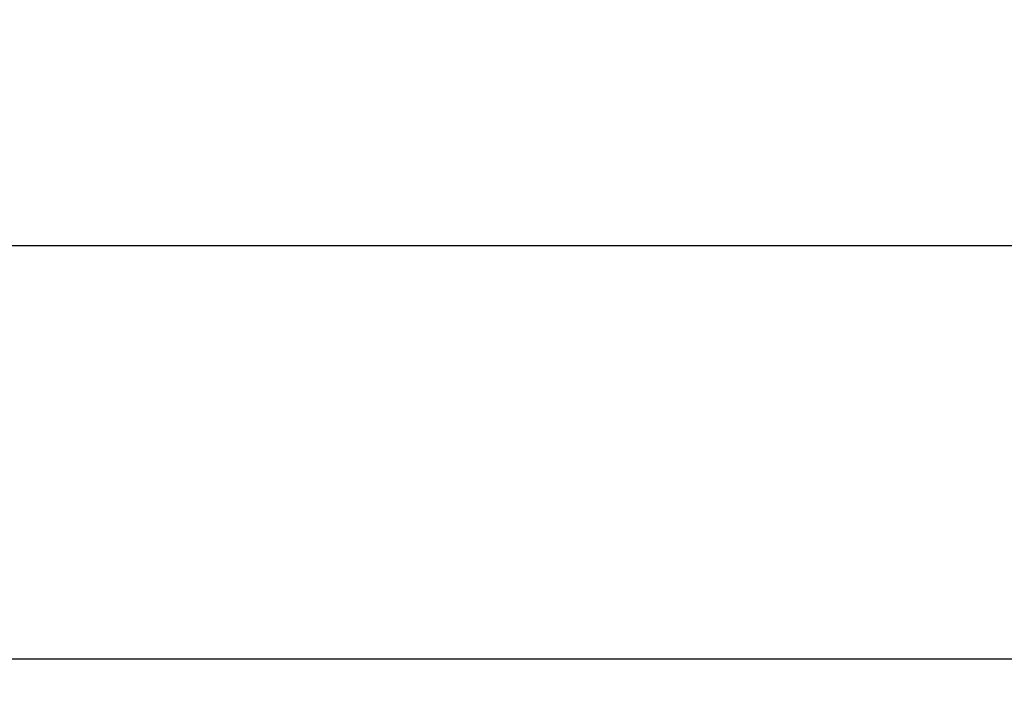
# Model space of a CAD drawing. Extents: x 67 to 1152, y 12 to 835.
# Drawn here: x 358 to 370, y 476 to 484 of the extents above; entities that cross this region are included whole.
import ezdxf

# ---------------------------------------------------------------- set-up
doc = ezdxf.new("R2010")
doc.units = 0
doc.header["$LTSCALE"] = 20
doc.layers.get('0').update_dxf_attribs({"linetype": 'CONTINUOUS'})
doc.layers.add('MAIN0', color=7, linetype='CONTINUOUS')
doc.dimstyles.new('MAIN001', dxfattribs={"dimtxt": 9.3, "dimasz": 6, "dimexe": 6, "dimexo": 2.4, "dimtad": 1, "dimdec": 3, "dimtxsty": 'STANDARD', "dimcen": 2.5, "dimaunit": 1, "dimazin": 3, "dimtfac": 0.903226, "dimtmove": 0, "dimatfit": 3, "dimtvp": 0.553763})

# ---------------------------------------------------------------- blocks, each defined once
blk = doc.blocks.new('_OPEN')
at = {"color": 0, "linetype": 'BYBLOCK'}
for p, q in [((-1, 0.166667), (0, 0)), ((0, 0), (-1, -0.166667)), ((0, 0), (-1, 0))]:
    blk.add_line(p, q, dxfattribs=at)
blk = doc.blocks.new('*D8')
at = {"layer": 'MAIN0', "color": 0, "linetype": 'BYBLOCK'}
for p, q in [((414.926, 625.575), (414.926, 414)), ((304.926, 458.489), (304.926, 414)), ((310.926, 420), (408.926, 420))]:
    blk.add_line(p, q, dxfattribs=at)
at = {"layer": 'MAIN0', "color": 0, "linetype": 'BYBLOCK', "xscale": 6, "yscale": 6, "zscale": 6, "rotation": 180}
blk.add_blockref('_OPEN', (304.926, 420), dxfattribs=at)
at = {"layer": 'MAIN0', "color": 0, "linetype": 'BYBLOCK', "xscale": 6, "yscale": 6, "zscale": 6}
blk.add_blockref('_OPEN', (414.926, 420), dxfattribs=at)
at = {"layer": 'MAIN0', "color": 0, "linetype": 'BYBLOCK', "insert": (359.926, 425.15), "char_height": 9.3, "attachment_point": 5}
blk.add_mtext('\\A1;110', dxfattribs=at)

msp = doc.modelspace()

# ---------------------------------------------------------------- linework, layer by layer
at = {"layer": 'MAIN0', "color": 3, "linetype": 'CONTINUOUS'}
for p, q in [((350.926, 481.2027), (392.926, 481.2027)), ((350.926, 476.2027), (392.926, 476.2027))]:
    msp.add_line(p, q, dxfattribs=at)

# ---------------------------------------------------------------- dimensions: what is measured, and where the dimension line sits
dim = msp.add_linear_dim(base=(304.926, 420), p1=(414.926, 627.9751), p2=(304.926, 460.8891), dimstyle='MAIN001', override={"dimasz": 6, "dimblk1": 'OPEN', "dimblk2": 'OPEN', "dimsah": 1}, dxfattribs=at)
dim.commit()
dim.dimension.update_dxf_attribs({"geometry": '*D8', "text_midpoint": (359.926, 420.5)})

doc.saveas('drawing.dxf')
